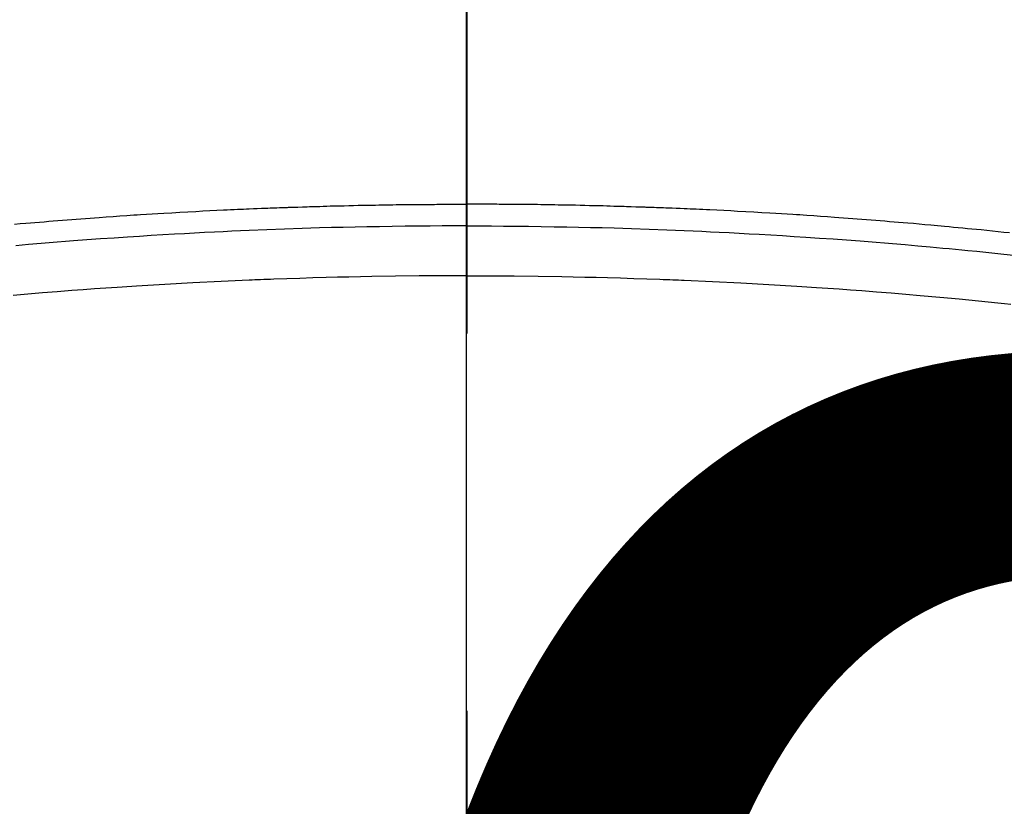
# Model space of a CAD drawing. Extents: x 27948 to 54421, y -11045 to -2175.
# Drawn here: x 44684 to 44700, y -4339 to -4326 of the extents above; entities that cross this region are included whole.
import ezdxf

# ---------------------------------------------------------------- set-up
doc = ezdxf.new("R2010")
doc.units = 0
doc.header["$LTSCALE"] = 50
doc.header["$MEASUREMENT"] = 0
doc.linetypes.add('CENTER2', pattern=[1.125, 0.75, -0.125, 0.125, -0.125])
doc.layers.get('0').update_dxf_attribs({"linetype": 'CONTINUOUS'})
doc.layers.get('DEFPOINTS').update_dxf_attribs({"color": 146, "linetype": 'CONTINUOUS'})
doc.layers.add('150-機器', color=8, linetype='CONTINUOUS')
doc.layers.add('160-文字', color=254, linetype='CONTINUOUS')
doc.styles.add('KH001', font='txt')
doc.dimstyles.new('KH1xx015', dxfattribs={"dimscale": 10, "dimtxt": 3.8, "dimasz": 0.8, "dimexe": 0.3, "dimexo": 1.2, "dimgap": 0.5, "dimtad": 3, "dimdec": 1, "dimdsep": 46, "dimlunit": 6, "dimtxsty": 'KH001', "dimblk": 'DOT', "dimcen": 1, "dimdle": 1, "dimclrd": 256, "dimclre": 256, "dimclrt": 256, "dimadec": 0, "dimazin": 0, "dimtfac": 1, "dimtdec": 1, "dimtix": 1, "dimtmove": 2, "dimatfit": 3, "dimldrblk": 'CLOSEDBLANK', "dimfxl": 1, "dimtolj": 1, "dimtzin": 0, "dimlwd": -1, "dimlwe": -1, "dimarcsym": 0})
doc.dimstyles.new('KH1xx030', dxfattribs={"dimscale": 30, "dimtxt": 2, "dimasz": 0.6, "dimexe": 0.3, "dimexo": 1.2, "dimgap": 0.5, "dimtad": 3, "dimdec": 1, "dimdsep": 46, "dimlunit": 6, "dimtxsty": 'KH001', "dimblk": 'DOT', "dimcen": 1, "dimdle": 1, "dimclrd": 256, "dimclre": 256, "dimclrt": 256, "dimadec": 0, "dimazin": 0, "dimtfac": 1, "dimtdec": 1, "dimtix": 1, "dimtmove": 2, "dimatfit": 3, "dimldrblk": 'CLOSEDBLANK', "dimfxl": 1, "dimtolj": 1, "dimtzin": 0, "dimlwd": -1, "dimlwe": -1, "dimarcsym": 0})

# ---------------------------------------------------------------- blocks, each defined once
blk = doc.blocks.new('F402_H')
at = {"layer": '150-機器', "color": 161, "linetype": 'CENTER2'}
blk.add_line((0, 136.026), (0, -355.416), dxfattribs=at)
at = {"layer": '150-機器', "color": 13, "linetype": 'Continuous'}
for points in [[(-8.995, -249.807), (-8.901, -249.797), (-8.807, -249.787), (-8.712, -249.778), (-8.618, -249.768), (-8.524, -249.758), (-8.448, -249.751), (-8.372, -249.743), (-8.296, -249.736), (-8.221, -249.728), (-8.145, -249.721), (-8.068, -249.714), (-7.992, -249.707), (-7.916, -249.699), (-7.86, -249.694), (-7.803, -249.689), (-7.746, -249.684), (-7.689, -249.679), (-7.594, -249.67), (-7.499, -249.661), (-7.404, -249.653), (-7.309, -249.645), (-7.233, -249.638), (-7.157, -249.632), (-7.081, -249.626), (-7.005, -249.62), (-6.929, -249.613), (-6.853, -249.607), (-6.777, -249.601), (-6.701, -249.595), (-6.625, -249.589), (-6.549, -249.583), (-6.472, -249.577), (-6.396, -249.571), (-6.32, -249.565), (-6.244, -249.56), (-6.168, -249.554), (-6.092, -249.549), (-5.978, -249.541), (-5.863, -249.533), (-5.749, -249.525), (-5.634, -249.517), (-5.577, -249.513), (-5.52, -249.509), (-5.463, -249.506), (-5.406, -249.502), (-5.311, -249.496), (-5.215, -249.49), (-5.12, -249.485), (-5.024, -249.479), (-4.89, -249.471), (-4.757, -249.464), (-4.623, -249.456), (-4.489, -249.449), (-4.375, -249.443), (-4.26, -249.437), (-4.145, -249.432), (-4.03, -249.426), (-3.972, -249.423), (-3.914, -249.421), (-3.857, -249.418), (-3.799, -249.415), (-3.751, -249.413), (-3.702, -249.411), (-3.653, -249.409), (-3.605, -249.407), (-3.538, -249.404), (-3.472, -249.402), (-3.405, -249.399), (-3.339, -249.396), (-3.3, -249.395), (-3.261, -249.393), (-3.223, -249.392), (-3.184, -249.39), (-3.146, -249.389), (-3.107, -249.387), (-3.069, -249.386), (-3.03, -249.384), (-3.011, -249.384), (-2.992, -249.383), (-2.973, -249.383), (-2.954, -249.382), (-2.877, -249.38), (-2.8, -249.378), (-2.723, -249.375), (-2.646, -249.372), (-2.608, -249.371), (-2.57, -249.37), (-2.531, -249.369), (-2.493, -249.367), (-2.435, -249.366), (-2.378, -249.364), (-2.32, -249.362), (-2.262, -249.36), (-2.224, -249.359), (-2.186, -249.358), (-2.147, -249.357), (-2.109, -249.356), (-2.032, -249.355), (-1.956, -249.353), (-1.879, -249.351), (-1.803, -249.349), (-1.745, -249.348), (-1.687, -249.347), (-1.63, -249.346), (-1.572, -249.345), (-1.515, -249.344), (-1.457, -249.343), (-1.399, -249.342), (-1.342, -249.341), (-1.284, -249.34), (-1.227, -249.339), (-1.169, -249.338), (-1.111, -249.337), (-1.054, -249.337), (-0.996, -249.336), (-0.939, -249.336), (-0.881, -249.335), (-0.824, -249.335), (-0.766, -249.334), (-0.709, -249.334), (-0.652, -249.333), (-0.613, -249.333), (-0.575, -249.333), (-0.536, -249.333), (-0.498, -249.332), (-0.456, -249.332), (-0.413, -249.332), (-0.371, -249.332), (-0.328, -249.331), (-0.304, -249.331), (-0.279, -249.331), (-0.254, -249.331), (-0.229, -249.331), (-0.2, -249.331), (-0.172, -249.331), (-0.143, -249.331), (-0.114, -249.33), (-0.086, -249.33), (-0.057, -249.33), (-0.029, -249.33), (0, -249.33)], [(7.499, -249.661), (7.404, -249.653), (7.309, -249.645), (7.233, -249.638), (7.157, -249.632), (7.081, -249.626), (7.005, -249.62), (6.929, -249.613), (6.853, -249.607), (6.777, -249.601), (6.701, -249.595), (6.625, -249.589), (6.549, -249.583), (6.472, -249.577), (6.396, -249.571), (6.32, -249.565), (6.244, -249.56), (6.168, -249.554), (6.092, -249.549), (5.978, -249.541), (5.863, -249.533), (5.749, -249.525), (5.634, -249.517), (5.577, -249.513), (5.52, -249.509), (5.463, -249.506), (5.406, -249.502), (5.311, -249.496), (5.215, -249.49), (5.12, -249.485), (5.024, -249.479), (4.89, -249.471), (4.757, -249.464), (4.623, -249.456), (4.489, -249.449), (4.375, -249.443), (4.26, -249.437), (4.145, -249.432), (4.03, -249.426), (3.972, -249.423), (3.914, -249.421), (3.857, -249.418), (3.799, -249.415), (3.751, -249.413), (3.702, -249.411), (3.653, -249.409), (3.605, -249.407), (3.538, -249.404), (3.472, -249.402), (3.405, -249.399), (3.339, -249.396), (3.3, -249.395), (3.261, -249.393), (3.223, -249.392), (3.184, -249.39), (3.146, -249.389), (3.107, -249.387), (3.069, -249.386), (3.03, -249.384), (3.011, -249.384), (2.992, -249.383), (2.973, -249.383), (2.954, -249.382), (2.877, -249.38), (2.8, -249.378), (2.723, -249.375), (2.646, -249.372), (2.608, -249.371), (2.57, -249.37), (2.531, -249.369), (2.493, -249.367), (2.435, -249.366), (2.378, -249.364), (2.32, -249.362), (2.262, -249.36), (2.224, -249.359), (2.186, -249.358), (2.147, -249.357), (2.109, -249.356), (2.032, -249.355), (1.956, -249.353), (1.879, -249.351), (1.803, -249.349), (1.745, -249.348), (1.687, -249.347), (1.63, -249.346), (1.572, -249.345), (1.515, -249.344), (1.457, -249.343), (1.399, -249.342), (1.342, -249.341), (1.284, -249.34), (1.227, -249.339), (1.169, -249.338), (1.111, -249.337), (1.054, -249.337), (0.996, -249.336), (0.939, -249.336), (0.881, -249.335), (0.824, -249.335), (0.766, -249.334), (0.709, -249.334), (0.652, -249.333), (0.613, -249.333), (0.575, -249.333), (0.536, -249.333), (0.498, -249.332), (0.456, -249.332), (0.413, -249.332), (0.371, -249.332), (0.328, -249.331), (0.304, -249.331), (0.279, -249.331), (0.254, -249.331), (0.229, -249.331), (0.2, -249.331), (0.172, -249.331), (0.143, -249.331), (0.114, -249.33), (0.086, -249.33), (0.057, -249.33), (0.029, -249.33), (0, -249.33)], [(0, -249.69), (-0.203, -249.69), (-0.407, -249.691), (-0.61, -249.692), (-0.813, -249.693), (-1.024, -249.696), (-1.235, -249.699), (-1.446, -249.703), (-1.657, -249.706), (-1.853, -249.71), (-2.048, -249.715), (-2.244, -249.719), (-2.44, -249.724), (-2.731, -249.733), (-3.022, -249.743), (-3.314, -249.754), (-3.605, -249.766), (-3.749, -249.773), (-3.894, -249.779), (-4.039, -249.786), (-4.183, -249.793), (-4.348, -249.802), (-4.513, -249.81), (-4.678, -249.819), (-4.843, -249.828), (-5.037, -249.839), (-5.232, -249.851), (-5.427, -249.863), (-5.621, -249.876), (-5.846, -249.891), (-6.07, -249.907), (-6.295, -249.923), (-6.519, -249.94), (-6.653, -249.95), (-6.787, -249.961), (-6.922, -249.972), (-7.056, -249.983), (-7.264, -250), (-7.473, -250.019), (-7.681, -250.037), (-7.889, -250.057), (-7.994, -250.066), (-8.098, -250.076), (-8.202, -250.086), (-8.306, -250.096), (-8.455, -250.111), (-8.603, -250.126), (-8.751, -250.141), (-8.9, -250.156), (-9.063, -250.174)], [(0, -249.69), (0.203, -249.69), (0.407, -249.691), (0.61, -249.692), (0.813, -249.693), (1.024, -249.696), (1.235, -249.699), (1.446, -249.703), (1.657, -249.706), (1.853, -249.71), (2.048, -249.715), (2.244, -249.719), (2.44, -249.724), (2.731, -249.733), (3.022, -249.743), (3.314, -249.754), (3.605, -249.766), (3.749, -249.773), (3.894, -249.779), (4.039, -249.786), (4.183, -249.793), (4.348, -249.802), (4.513, -249.81), (4.678, -249.819), (4.843, -249.828), (5.037, -249.839), (5.232, -249.851), (5.427, -249.863), (5.621, -249.876), (5.846, -249.891), (6.07, -249.907), (6.295, -249.923), (6.519, -249.94), (6.653, -249.95), (6.787, -249.961), (6.922, -249.972), (7.056, -249.983), (7.264, -250), (7.473, -250.019)], [(0, -250.515), (-0.394, -250.517), (-0.787, -250.52), (-1.181, -250.524), (-1.574, -250.529), (-1.764, -250.533), (-1.954, -250.537), (-2.143, -250.541), (-2.333, -250.546), (-2.55, -250.553), (-2.767, -250.559), (-2.984, -250.567), (-3.201, -250.574), (-3.255, -250.576), (-3.309, -250.578), (-3.363, -250.58), (-3.417, -250.582), (-3.464, -250.584), (-3.511, -250.586), (-3.558, -250.588), (-3.605, -250.59), (-4.072, -250.611), (-4.539, -250.635), (-5.005, -250.66), (-5.472, -250.688), (-5.553, -250.693), (-5.633, -250.698), (-5.714, -250.703), (-5.795, -250.709), (-5.984, -250.722), (-6.172, -250.735), (-6.361, -250.749), (-6.549, -250.763), (-6.791, -250.781), (-7.033, -250.801), (-7.275, -250.821), (-7.516, -250.841), (-7.838, -250.87), (-8.159, -250.9), (-8.481, -250.932), (-8.802, -250.964), (-8.909, -250.975), (-9.015, -250.986)], [(0, -250.515), (0.394, -250.517), (0.787, -250.52), (1.181, -250.524), (1.574, -250.529), (1.764, -250.533), (1.954, -250.537), (2.143, -250.541), (2.333, -250.546), (2.55, -250.553), (2.767, -250.559), (2.984, -250.567), (3.201, -250.574), (3.255, -250.576), (3.309, -250.578), (3.363, -250.58), (3.417, -250.582), (3.464, -250.584), (3.511, -250.586), (3.558, -250.588), (3.605, -250.59), (4.072, -250.611), (4.539, -250.635), (5.005, -250.66), (5.472, -250.688), (5.553, -250.693), (5.633, -250.698), (5.714, -250.703), (5.795, -250.709), (5.984, -250.722), (6.172, -250.735), (6.361, -250.749), (6.549, -250.763), (6.791, -250.781), (7.033, -250.801), (7.275, -250.821), (7.516, -250.841)]]:
    blk.add_lwpolyline(points, dxfattribs=at)
blk = doc.blocks.new('_Dot')
at = {"color": 0, "linetype": 'ByBlock', "lineweight": -2}
blk.add_line((-0.5, 0), (-1, 0), dxfattribs=at)
at = {"color": 0, "linetype": 'ByBlock', "const_width": 0.5}
blk.add_lwpolyline([(-0.25, 0, 1), (0.25, 0, 1)], format="xyb", close=True, dxfattribs=at)
blk = doc.blocks.new('*D124')
at = {"layer": 'DEFPOINTS', "transparency": 16777216}
for p, q in [((44280.963, -4638.058), (44280.963, -4372.297)), ((45180.963, -4638.058), (45180.963, -4372.297)), ((45172.963, -4375.297), (44288.963, -4375.297))]:
    blk.add_line(p, q, dxfattribs=at)
at = {"layer": 'DEFPOINTS', "color": 0, "transparency": 16777216}
for p in [(44280.963, -4375.297), (44280.963, -4650.058), (45180.963, -4650.058)]:
    blk.add_point(p, dxfattribs=at)
at = {"layer": 'DEFPOINTS', "transparency": 16777216, "xscale": 8, "yscale": 8, "zscale": 8, "rotation": 180}
blk.add_blockref('_Dot', (44280.963, -4375.297), dxfattribs=at)
at = {"layer": 'DEFPOINTS', "transparency": 16777216, "xscale": 8, "yscale": 8, "zscale": 8}
blk.add_blockref('_Dot', (45180.963, -4375.297), dxfattribs=at)
at = {"layer": 'DEFPOINTS', "transparency": 16777216, "insert": (44700.963, -4351.297), "char_height": 38, "attachment_point": 5, "style": 'KH001'}
blk.add_mtext('\\A1;900', dxfattribs=at)
blk = doc.blocks.new('_ClosedBlank')
at = {"color": 0, "linetype": 'ByBlock', "lineweight": -2}
for p, q in [((-1, 0.16667), (0, 0)), ((-1, 0.16667), (-1, -0.16667)), ((0, 0), (-1, -0.16667))]:
    blk.add_line(p, q, dxfattribs=at)
blk = doc.blocks.new('*D337')
at = {"layer": 'DEFPOINTS', "transparency": 16777216}
for p, q in [((44690.963, -4124.39), (44690.963, -4359.297)), ((44390.963, -4147.058), (44390.963, -4359.297)), ((44398.963, -4356.297), (44682.963, -4356.297))]:
    blk.add_line(p, q, dxfattribs=at)
at = {"layer": 'DEFPOINTS', "color": 0, "transparency": 16777216}
for p in [(44690.963, -4112.39), (44390.963, -4135.058), (44690.963, -4356.297)]:
    blk.add_point(p, dxfattribs=at)
at = {"layer": 'DEFPOINTS', "transparency": 16777216, "xscale": 8, "yscale": 8, "zscale": 8, "rotation": 180}
blk.add_blockref('_Dot', (44390.963, -4356.297), dxfattribs=at)
at = {"layer": 'DEFPOINTS', "transparency": 16777216, "xscale": 8, "yscale": 8, "zscale": 8}
blk.add_blockref('_Dot', (44690.963, -4356.297), dxfattribs=at)
at = {"layer": 'DEFPOINTS', "transparency": 16777216, "insert": (44540.963, -4332.297), "char_height": 38, "attachment_point": 5, "style": 'KH001'}
blk.add_mtext('\\A1;300', dxfattribs=at)

msp = doc.modelspace()

# ---------------------------------------------------------------- linework, layer by layer
at = {"layer": '150-機器', "color": 13}
for radius in [90.5, 80.5]:
    msp.add_circle((44690.963, -4285.058), radius, dxfattribs=at)

# ---------------------------------------------------------------- block references
at = {"layer": '150-機器', "xscale": -1}
msp.add_blockref('F402_H', (44690.971, -4079.866), dxfattribs=at)

# ---------------------------------------------------------------- dimensions: what is measured, and where the dimension line sits
at = {"layer": 'DEFPOINTS'}
dim = msp.add_linear_dim(base=(44690.963, -4356.297), p1=(44390.963, -4135.058), p2=(44690.963, -4112.39), dimstyle='KH1xx015', dxfattribs=at)
dim.commit()
dim.dimension.update_dxf_attribs({"geometry": '*D337', "text_midpoint": (44540.963, -4332.297)})
dim = msp.add_linear_dim(base=(44280.963, -4375.297), p1=(45180.963, -4650.058), p2=(44280.963, -4650.058), angle=180, dimstyle='KH1xx015', dxfattribs=at)
dim.commit()
dim.dimension.update_dxf_attribs({"geometry": '*D124', "text_midpoint": (44700.963, -4351.297), "dimtype": 128})

# ---------------------------------------------------------------- leaders
at = {"layer": '160-文字'}
msp.add_leader([(44810.971, -4080.058), (43389.434, -5861.629)], dimstyle='KH1xx030', override={"dimgap": 0.5, "dimtad": 1}, dxfattribs=at)

doc.saveas('drawing.dxf')
